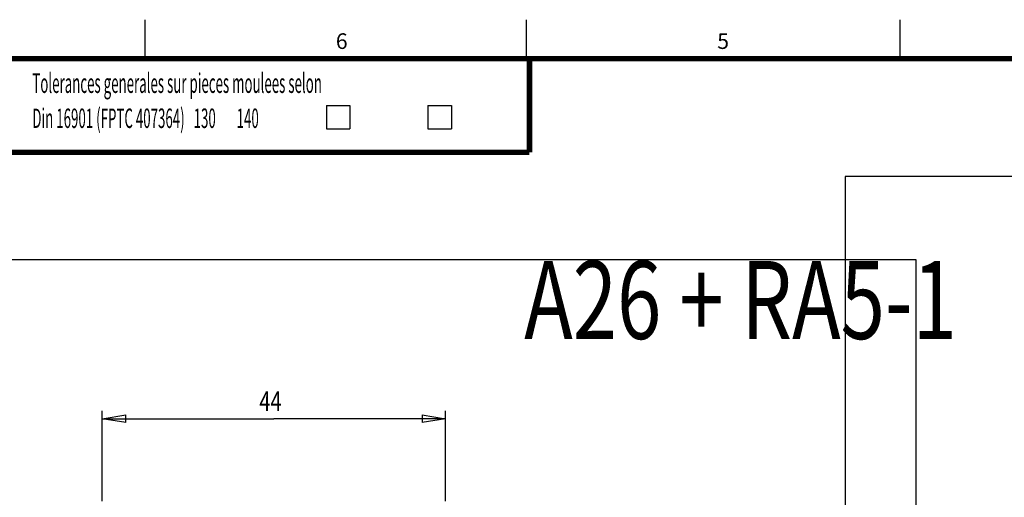
# Model space of a CAD drawing. Extents: x 17 to 402, y 10 to 283.
# Drawn here: x 88 to 214, y 222 to 283 of the extents above; entities that cross this region are included whole.
import ezdxf
from ezdxf.enums import TextEntityAlignment as Align

# ---------------------------------------------------------------- set-up
doc = ezdxf.new("R2010")
doc.units = 0
doc.layers.add('1', color=7, linetype='CONTINUOUS')
doc.styles.get("Standard").update_dxf_attribs({"font": 'monotxt.shx'})
doc.dimstyles.new('DSTYLE1', dxfattribs={"dimtxt": 2.5, "dimasz": 3, "dimexe": 1, "dimexo": 1, "dimgap": 1, "dimtad": 1, "dimrnd": 0.01, "dimzin": 11, "dimcen": 0.09, "dimazin": 3, "dimtp": 0.08, "dimtm": 0.1, "dimtfac": 1, "dimtofl": 0, "dimtmove": 0, "dimatfit": 3})

# ---------------------------------------------------------------- blocks, each defined once
blk = doc.blocks.new('A3ENTRELEC')
at = {"layer": '1', "color": 40, "linetype": 'CONTINUOUS'}
for p, q in [((104.25, 278), (104.25, 283)), ((153.125, 278), (153.125, 283)), ((201, 278), (201, 283)), ((127.5, 272), (130.5, 272)), ((127.5, 272), (127.5, 269)), ((130.5, 272), (130.5, 269)), ((140.5, 272), (143.5, 272)), ((140.5, 272), (140.5, 269)), ((143.5, 272), (143.5, 269)), ((127.5, 269), (130.5, 269)), ((140.5, 269), (143.5, 269))]:
    blk.add_line(p, q, dxfattribs=at)
at = {"layer": '1', "color": 3, "linetype": 'CONTINUOUS', "const_width": 0.7}
for points in [[(396.5, 278), (19.5, 278)], [(153.5, 266), (153.5, 278)], [(153.5, 266), (19.5, 266)]]:
    blk.add_lwpolyline(points, dxfattribs=at)
at = {"layer": '1', "color": 40, "linetype": 'CONTINUOUS'}
for s, p in [('6', (128.6875, 279.24999)), ('5', (177.5625, 279.24999))]:
    blk.add_text(s, height=2, dxfattribs=at).set_placement(p)
at = {"layer": '1', "color": 40, "linetype": 'CONTINUOUS', "width": 0.5}
for s, p in [('Tolerances generales sur pieces moulees selon', (89.794943, 273.6093)), ('Din 16901 (FPTC 407364)   130       140   ', (89.794943, 269.1093))]:
    blk.add_text(s, height=2.5, dxfattribs=at).set_placement(p)
at = {"layer": '1', "color": 40, "linetype": 'CONTINUOUS'}
for tag, height, width, p in [('f', 3, 1.4, (53.310405, 269.67194)), ('130', 2.9, 1.3, (129.06297, 270.50796)), ('140', 2.9, 1.3, (142.05184, 270.48317)), ('m', 3, 1.4, (62.786971, 269.68863)), ('c', 3, 1.4, (72.280531, 269.68698)), ('v', 3, 1.4, (81.755731, 269.67858)), ('Pos', 3, 0.7, (268.01932, 262.96619))]:
    blk.add_attdef(tag, text='', height=height, dxfattribs=dict(at, width=width)).set_placement(p, align=Align.MIDDLE_CENTER)
for tag, p, height, width in [('Texte-1', (275.00288, 264.21539), 2.5, 0.75), ('Numero_ident-1', (336.22572, 264.21539), 2.5, 0.75), ('Texte-2', (274.89641, 259.28519), 2.5, 0.75), ('Numero_ident-2', (336.07672, 258.91932), 2.5, 0.75), ('Remplace', (377.41153, 34.924724), 2.2, 0.54)]:
    blk.add_attdef(tag, p, '', height=height, dxfattribs=dict(at, width=width))
at = {"layer": '1', "color": 1, "linetype": 'CONTINUOUS'}
for tag, width, p in [('Indice4', 0.8, (226.05514, 46.807135)), ('dateind4', 0.6, (303.51469, 46.807135)), ('OEind4', 0.6, (316.6645, 46.807135)), ('ecrit_ind4', 0.7, (326.54948, 46.807135)), ('control_ind4', 0.7, (334.75522, 46.807135)), ('Indice3', 0.8, (226.05514, 42.807135)), ('dateind3', 0.6, (303.51469, 42.807135)), ('OEind3', 0.6, (316.6645, 42.807135)), ('ecrit_ind3', 0.7, (326.54948, 42.807135)), ('control_ind3', 0.7, (334.75522, 42.807135)), ('Indice2', 0.8, (226.05514, 38.807135)), ('dateind2', 0.6, (303.51469, 38.807135)), ('OEind2', 0.6, (316.6645, 38.807135)), ('ecrit_ind2', 0.7, (326.54948, 38.807135)), ('control_ind2', 0.7, (334.75522, 38.807135)), ('Indice1', 0.8, (226.05514, 34.807135)), ('dateind1', 0.6, (303.51469, 34.807135)), ('OEind1', 0.6, (316.6645, 34.807135)), ('ecrit_ind1', 0.7, (326.54948, 34.807135)), ('control_ind1', 0.7, (334.75522, 34.807135)), ('Feuil.N%%d', 0.8, (379.42812, 23.814247)), ('Nb.feuil.', 0.8, (390.52748, 23.776622))]:
    blk.add_attdef(tag, text='', height=2.5, dxfattribs=dict(at, width=width)).set_placement(p, align=Align.CENTER)
for tag, p, height, width in [('texteind4', (231.2108, 46.807135), 2.5, 0.65), ('texteind3', (231.2108, 42.807135), 2.5, 0.65), ('texteind2', (231.2108, 38.807135), 2.5, 0.65), ('texteind1', (231.2108, 34.807135), 2.5, 0.65), ('Projet(IDEAS)', (377.47162, 30.962988), 2.1, 0.55)]:
    blk.add_attdef(tag, p, '', height=height, dxfattribs=dict(at, width=width))
at = {"layer": '1', "color": 5, "linetype": 'CONTINUOUS'}
for tag, p, height, width in [('Contrôle', (354.51883, 42.897116), 2.2, 0.54), ('Etabli', (354.53235, 38.781313), 2.5, 0.5), ('Appareil', (260.01229, 21.58945), 2.5, 0.8)]:
    blk.add_attdef(tag, p, '', height=height, dxfattribs=dict(at, width=width))
at = {"layer": '1', "color": 3, "linetype": 'CONTINUOUS'}
for tag, height, width, p in [('Echelle', 8.5, 0.65, (348.52611, 29.013586)), ('Pièce', 3.5, 0.7, (293.53803, 18.456857))]:
    blk.add_attdef(tag, text='', height=height, dxfattribs=dict(at, width=width)).set_placement(p, align=Align.MIDDLE_CENTER)
at = {"layer": '1', "color": 3, "linetype": 'CONTINUOUS', "width": 0.75}
blk.add_attdef('N_plan', (339.61897, 15.886108), '', height=6, dxfattribs=at)
at = {"layer": '1', "color": 40, "linetype": 'CONTINUOUS', "width": 0.8}
blk.add_attdef('Indicegeneral', text='', height=2.5, dxfattribs=at).set_placement((398.59734, 15.26832), align=Align.CENTER)
blk = doc.blocks.new('_AH1')
at = {"color": 0, "linetype": 'CONTINUOUS'}
for p, q in [((-1, 0.166667), (0, 0)), ((-1, 0.166667), (-1, -0.166667)), ((0, 0), (-1, -0.166667)), ((0, 0), (-1, 0))]:
    blk.add_line(p, q, dxfattribs=at)
blk = doc.blocks.new('*D9895')
at = {"layer": '1', "color": 1, "linetype": 'CONTINUOUS'}
for p, q in [((98.763728, 221.27191), (98.763969, 232.82813)), ((142.76358, 221.27184), (142.76382, 232.82721)), ((98.763948, 231.82813), (120.76387, 231.82767)), ((142.7638, 231.82721), (120.76387, 231.82767))]:
    blk.add_line(p, q, dxfattribs=at)
at = {"layer": '1', "color": 1, "xscale": 3, "yscale": 3, "zscale": 3}
for p, rotation in [((98.763948, 231.82813), 179.9988), ((142.7638, 231.82721), 359.9988)]:
    blk.add_blockref('_AH1', p, dxfattribs=dict(at, rotation=rotation))
at = {"layer": '1', "color": 1, "linetype": 'CONTINUOUS', "width": 0.75}
blk.add_text('44', height=2.5, rotation=359.9988, dxfattribs=at).set_placement((118.88889, 232.82871))

msp = doc.modelspace()

# ---------------------------------------------------------------- linework, layer by layer
at = {"color": 3, "linetype": 'CONTINUOUS'}
for p, q in [((390.07526, 262.90004), (193.96893, 262.90004)), ((193.96893, 262.90004), (193.96893, 75.343303)), ((203.05287, 252.21304), (19.516218, 252.21304)), ((203.05287, 75.343303), (203.05287, 252.21304))]:
    msp.add_line(p, q, dxfattribs=at)

# ---------------------------------------------------------------- block references
at = {"layer": '1'}
msp.add_blockref('A3ENTRELEC', (0, 0), dxfattribs=at)

# ---------------------------------------------------------------- texts
at = {"layer": '1', "color": 1, "linetype": 'CONTINUOUS', "oblique": 15, "width": 0.75}
msp.add_text('A26 + RA5-1', height=10, dxfattribs=at).set_placement((152.82401, 242.0604))

# ---------------------------------------------------------------- dimensions: what is measured, and where the dimension line sits
at = {"layer": '1', "color": 1, "linetype": 'CONTINUOUS'}
dim = msp.add_linear_dim(base=(142.7638, 231.82721), p1=(98.763707, 220.27191), p2=(142.76356, 220.27184), angle=359.9988, dimstyle='DSTYLE1', override={"dimblk": '_AH1', "dimsah": 0}, dxfattribs=at)
dim.commit()
dim.dimension.update_dxf_attribs({"geometry": '*D9895', "text_midpoint": (120.76392, 234.07867), "dimtype": 128})

doc.saveas('drawing.dxf')
